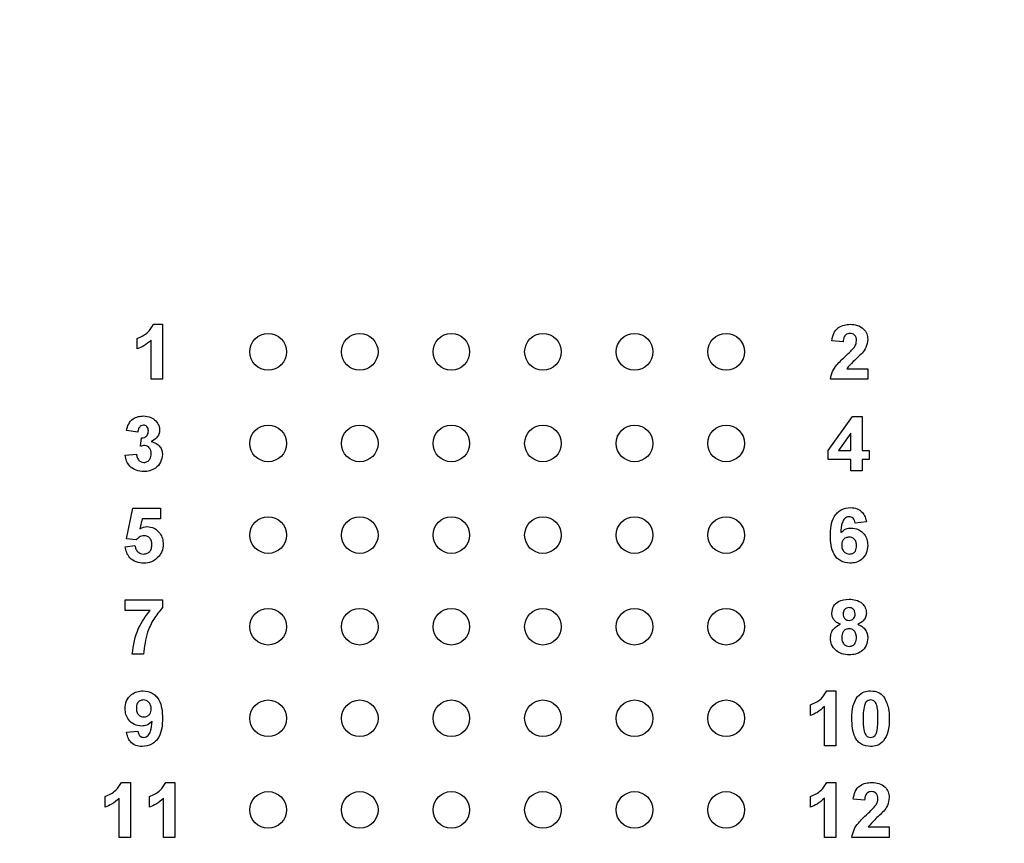
# Model space of a CAD drawing. Units: inches. Extents: x 0.1 to 16.9, y 0.1 to 10.9.
# Drawn here: x 9.6 to 10.5, y 7.7 to 8.5 of the extents above; entities that cross this region are included whole.
import ezdxf

# ---------------------------------------------------------------- set-up
doc = ezdxf.new("R2010")
doc.units = ezdxf.units.IN
doc.header["$MEASUREMENT"] = 0
doc.styles.add('SLDTEXTSTYLE0', font='TXT', dxfattribs={"width": 0.75})
doc.dimstyles.new('SLDDIMSTYLE1', dxfattribs={"dimtxt": 0.137795, "dimasz": 0.13, "dimexe": 0, "dimexo": 0.0625, "dimgap": 0.034449, "dimtad": 1, "dimlfac": 1.166667, "dimrnd": 1e-09, "dimzin": 12, "dimdsep": 46, "dimtxsty": 'SLDTEXTSTYLE0', "dimsah": 1, "dimcen": 0.09, "dimadec": 0, "dimazin": 3, "dimtfac": 1, "dimtofl": 0, "dimtmove": 0, "dimatfit": 3, "dimfxl": 0, "dimfrac": 2, "dimtolj": 1, "dimtzin": 12, "dimarcsym": 0})

# ---------------------------------------------------------------- blocks, each defined once
blk = doc.blocks.new('_D_2')
at = {"color": 7, "linetype": 'Continuous', "lineweight": 18}
for p, q in [((8.63009, 7.78627), (8.63009, 10.28545)), ((11.41257, 9.23177), (11.41257, 10.28545)), ((8.63009, 10.24608), (11.41257, 10.24608))]:
    blk.add_line(p, q, dxfattribs=at)
for points in [[(8.63009, 10.24608), (8.76009, 10.22608), (8.76009, 10.26608)], [(11.41257, 10.24608), (11.28257, 10.26608), (11.28257, 10.22608)]]:
    blk.add_solid(points, dxfattribs=at)
at = {"color": 7, "linetype": 'Continuous', "lineweight": 18, "char_height": 0.137795, "attachment_point": 1, "style": 'SLDTEXTSTYLE0'}
for s, insert in [('3.25', (9.81058, 10.4237)), ('TYP', (10.21861, 10.4237))]:
    blk.add_mtext(s, dxfattribs=dict(at, insert=insert))
blk = doc.blocks.new('_D_4')
at = {"color": 7, "linetype": 'Continuous', "lineweight": 18}
for p, q in [((8.83257, 8.0883), (8.83257, 10.01758)), ((11.41257, 9.23177), (11.41257, 10.01758)), ((8.83257, 9.97821), (11.41257, 9.97821))]:
    blk.add_line(p, q, dxfattribs=at)
for points in [[(8.83257, 9.97821), (8.96257, 9.95821), (8.96257, 9.99821)], [(11.41257, 9.97821), (11.28257, 9.99821), (11.28257, 9.95821)]]:
    blk.add_solid(points, dxfattribs=at)
at = {"color": 7, "linetype": 'Continuous', "lineweight": 18, "attachment_point": 1, "style": 'SLDTEXTSTYLE0'}
for s, insert, char_height in [('(Connector)', (9.75114, 10.15584), 0.1377953), ('3.01', (9.34311, 10.15584), 0.137795)]:
    blk.add_mtext(s, dxfattribs=dict(at, insert=insert, char_height=char_height))

msp = doc.modelspace()

# ---------------------------------------------------------------- linework, layer by layer
at = {"color": 7, "linetype": 'Continuous', "lineweight": 25}
for p, q in [((9.67669, 8.2324), (9.68509, 8.2324)), ((9.68509, 8.2324), (9.68509, 8.18098)), ((9.66136, 8.20933), (9.66136, 8.21922)), ((9.67454, 8.18098), (9.67454, 8.21759)), ((10.32202, 8.21592), (10.31147, 8.21689)), ((10.32536, 8.19087), (10.34509, 8.19087)), ((10.34509, 8.19087), (10.34509, 8.18098)), ((9.68509, 8.18098), (9.67454, 8.18098)), ((10.34509, 8.18098), (10.31015, 8.18098)), ((10.30817, 8.11435), (10.33067, 8.14603)), ((10.33067, 8.14603), (10.33982, 8.14603)), ((10.33982, 8.14603), (10.33982, 8.11438)), ((9.66202, 8.13153), (9.65147, 8.13301)), ((10.32927, 8.1306), (10.31776, 8.11438)), ((10.32927, 8.11438), (10.32927, 8.1306)), ((9.66465, 8.11827), (9.6655, 8.12625)), ((9.65015, 8.10987), (9.6607, 8.11109)), ((10.30817, 8.10581), (10.30817, 8.11435)), ((10.31776, 8.11438), (10.32927, 8.11438)), ((10.33982, 8.11438), (10.34641, 8.11438)), ((10.34641, 8.11438), (10.34641, 8.10581)), ((10.32927, 8.10581), (10.30817, 8.10581)), ((10.32927, 8.09526), (10.32927, 8.10581)), ((10.34641, 8.10581), (10.33982, 8.10581)), ((10.33982, 8.10581), (10.33982, 8.09526)), ((10.33982, 8.09526), (10.32927, 8.09526)), ((9.65147, 8.03186), (9.6574, 8.06032)), ((9.6574, 8.06032), (9.68312, 8.06032)), ((9.68312, 8.06032), (9.68312, 8.05043)), ((9.66601, 8.05043), (9.66396, 8.04111)), ((9.68312, 8.05043), (9.66601, 8.05043)), ((10.34378, 8.04755), (10.33323, 8.04647)), ((9.65015, 8.02426), (9.65938, 8.02537)), ((9.66057, 8.03065), (9.65147, 8.03186)), ((9.65015, 7.96471), (9.65015, 7.9746)), ((9.65015, 7.9746), (9.68509, 7.9746)), ((9.68509, 7.9746), (9.68509, 7.96735)), ((9.67346, 7.96471), (9.65015, 7.96471)), ((9.66729, 7.92383), (9.65674, 7.92383)), ((10.30669, 7.88955), (10.31509, 7.88955)), ((10.31509, 7.88955), (10.31509, 7.83812)), ((10.29136, 7.86647), (10.29136, 7.87636)), ((10.30454, 7.83812), (10.30454, 7.87473)), ((9.65147, 7.85087), (9.66202, 7.85196)), ((10.31509, 7.83812), (10.30454, 7.83812)), ((9.64669, 7.80383), (9.65509, 7.80383)), ((9.65509, 7.80383), (9.65509, 7.7524)), ((9.68823, 7.80383), (9.69663, 7.80383)), ((9.69663, 7.80383), (9.69663, 7.7524)), ((10.30669, 7.80383), (10.31509, 7.80383)), ((10.31509, 7.80383), (10.31509, 7.7524)), ((9.63136, 7.78076), (9.63136, 7.79065)), ((9.64454, 7.7524), (9.64454, 7.78902)), ((9.6729, 7.78076), (9.6729, 7.79065)), ((9.68608, 7.7524), (9.68608, 7.78902)), ((10.29136, 7.78076), (10.29136, 7.79065)), ((10.30454, 7.7524), (10.30454, 7.78902)), ((10.34213, 7.78735), (10.33158, 7.78832)), ((10.34547, 7.76229), (10.3652, 7.76229)), ((10.3652, 7.76229), (10.3652, 7.7524)), ((9.65509, 7.7524), (9.64454, 7.7524)), ((9.69663, 7.7524), (9.68608, 7.7524)), ((10.31509, 7.7524), (10.30454, 7.7524)), ((10.3652, 7.7524), (10.33026, 7.7524))]:
    msp.add_line(p, q, dxfattribs=at)
for centre in [(9.784, 8.20669), (9.86971, 8.20669), (9.95542, 8.20669), (10.04114, 8.20669), (10.12685, 8.20669), (10.21257, 8.20669), (9.784, 8.12098), (9.86971, 8.12098), (9.95542, 8.12098), (10.04114, 8.12098), (10.12685, 8.12098), (10.21257, 8.12098), (9.784, 8.03526), (9.86971, 8.03526), (9.95542, 8.03526), (10.04114, 8.03526), (10.12685, 8.03526), (10.21257, 8.03526), (9.784, 7.94955), (9.86971, 7.94955), (9.95542, 7.94955), (10.04114, 7.94955), (10.12685, 7.94955), (10.21257, 7.94955), (9.784, 7.86383), (9.86971, 7.86383), (9.95542, 7.86383), (10.04114, 7.86383), (10.12685, 7.86383), (10.21257, 7.86383), (9.784, 7.77812), (9.86971, 7.77812), (9.95542, 7.77812), (10.04114, 7.77812), (10.12685, 7.77812), (10.21257, 7.77812)]:
    msp.add_circle(centre, 0.01714, dxfattribs=at)
for points, knots in [([(9.66136, 8.21922), (9.665, 8.22083), (9.6715, 8.2237), (9.67511, 8.22975), (9.67669, 8.2324)], [0, 0, 0, 0, 0.561304, 1, 1, 1, 1]), ([(10.31147, 8.21689), (10.31185, 8.2193), (10.31262, 8.2241), (10.31716, 8.22953), (10.32297, 8.23205), (10.32677, 8.23229), (10.32867, 8.2324)], [0, 0, 0, 0, 0.280651, 0.55872, 0.77916, 1, 1, 1, 1]), ([(10.32867, 8.2324), (10.33095, 8.23227), (10.33549, 8.23199), (10.34106, 8.22864), (10.34456, 8.22377), (10.34492, 8.2202), (10.34509, 8.21841)], [0, 0, 0, 0, 0.2806901, 0.5599428, 0.7798939, 1, 1, 1, 1]), ([(10.32845, 8.22383), (10.32773, 8.22379), (10.32629, 8.22369), (10.32436, 8.22261), (10.32243, 8.22007), (10.32219, 8.21763), (10.32202, 8.21592)], [0, 0, 0, 0, 0.187235, 0.374084, 0.560699, 1, 1, 1, 1]), ([(10.33454, 8.21708), (10.33449, 8.21805), (10.33439, 8.21999), (10.33293, 8.22238), (10.33073, 8.22368), (10.32921, 8.22378), (10.32845, 8.22383)], [0, 0, 0, 0, 0.280621, 0.559496, 0.779384, 1, 1, 1, 1]), ([(9.67454, 8.21759), (9.67233, 8.21565), (9.66837, 8.21217), (9.6635, 8.2102), (9.66136, 8.20933)], [0, 0, 0, 0, 0.559724, 1, 1, 1, 1]), ([(10.32445, 8.20284), (10.32604, 8.20431), (10.32889, 8.20693), (10.33142, 8.20985), (10.33254, 8.21114)], [0, 0, 0, 0, 0.560261, 1, 1, 1, 1]), ([(10.33254, 8.21114), (10.33315, 8.21217), (10.33426, 8.21402), (10.33446, 8.21615), (10.33454, 8.21708)], [0, 0, 0, 0, 0.56019, 1, 1, 1, 1]), ([(10.34509, 8.21841), (10.34474, 8.21576), (10.3441, 8.211), (10.34122, 8.2072), (10.33994, 8.20552)], [0, 0, 0, 0, 0.558328, 1, 1, 1, 1]), ([(10.31015, 8.18098), (10.31065, 8.18344), (10.31166, 8.18837), (10.31694, 8.19575), (10.3216, 8.20015), (10.32445, 8.20284)], [0, 0, 0, 0, 0.279516, 0.559299, 1, 1, 1, 1]), ([(10.33994, 8.20552), (10.33711, 8.20289), (10.33205, 8.1982), (10.3274, 8.1931), (10.32536, 8.19087)], [0, 0, 0, 0, 0.560786, 1, 1, 1, 1]), ([(9.65147, 8.13301), (9.65197, 8.13512), (9.65297, 8.13932), (9.65705, 8.14403), (9.66219, 8.14634), (9.66557, 8.14657), (9.66726, 8.14669)], [0, 0, 0, 0, 0.280655, 0.559157, 0.77946, 1, 1, 1, 1]), ([(9.66726, 8.14669), (9.66971, 8.1465), (9.67409, 8.14615), (9.6774, 8.14331), (9.67886, 8.14206)], [0, 0, 0, 0, 0.559808, 1, 1, 1, 1]), ([(9.6673, 8.13812), (9.66643, 8.13796), (9.66469, 8.13765), (9.6626, 8.1351), (9.66224, 8.13288), (9.66202, 8.13153)], [0, 0, 0, 0, 0.27859, 0.558884, 1, 1, 1, 1]), ([(9.67191, 8.13264), (9.67186, 8.13339), (9.67177, 8.1349), (9.67071, 8.13678), (9.66909, 8.13797), (9.6679, 8.13807), (9.6673, 8.13812)], [0, 0, 0, 0, 0.280621, 0.560037, 0.779861, 1, 1, 1, 1]), ([(9.67886, 8.14206), (9.68, 8.14065), (9.68203, 8.13812), (9.68233, 8.13492), (9.68246, 8.1335)], [0, 0, 0, 0, 0.559643, 1, 1, 1, 1]), ([(9.6655, 8.12625), (9.66647, 8.12629), (9.66842, 8.12636), (9.67067, 8.12809), (9.67177, 8.13036), (9.67186, 8.13188), (9.67191, 8.13264)], [0, 0, 0, 0, 0.280331, 0.558527, 0.779026, 1, 1, 1, 1]), ([(9.68246, 8.1335), (9.68232, 8.13218), (9.68203, 8.12954), (9.67929, 8.1255), (9.67636, 8.12376), (9.67457, 8.1227)], [0, 0, 0, 0, 0.279837, 0.559843, 1, 1, 1, 1]), ([(9.66858, 8.119), (9.66783, 8.11894), (9.6665, 8.11883), (9.66522, 8.11844), (9.66465, 8.11827)], [0, 0, 0, 0, 0.5596579, 1, 1, 1, 1]), ([(9.67454, 8.11132), (9.67449, 8.11234), (9.67438, 8.11438), (9.67302, 8.11692), (9.67098, 8.1187), (9.66938, 8.1189), (9.66858, 8.119)], [0, 0, 0, 0, 0.280736, 0.56029, 0.780284, 1, 1, 1, 1]), ([(9.67457, 8.1227), (9.67614, 8.12226), (9.6793, 8.12138), (9.68276, 8.11826), (9.6848, 8.11452), (9.685, 8.11196), (9.68509, 8.11067)], [0, 0, 0, 0, 0.280153, 0.559724, 0.779775, 1, 1, 1, 1]), ([(9.66745, 8.0946), (9.66506, 8.09481), (9.66028, 8.09523), (9.65465, 8.09917), (9.65118, 8.10433), (9.65049, 8.10802), (9.65015, 8.10987)], [0, 0, 0, 0, 0.280013, 0.55937, 0.779556, 1, 1, 1, 1]), ([(9.6607, 8.11109), (9.66087, 8.11001), (9.66122, 8.10786), (9.66278, 8.1052), (9.66508, 8.10345), (9.6668, 8.10327), (9.66765, 8.10317)], [0, 0, 0, 0, 0.280726, 0.560373, 0.780268, 1, 1, 1, 1]), ([(9.68509, 8.11067), (9.68475, 8.10818), (9.68407, 8.1032), (9.67907, 8.09797), (9.67332, 8.09501), (9.66941, 8.09474), (9.66745, 8.0946)], [0, 0, 0, 0, 0.2790547, 0.5587624, 0.7792366, 1, 1, 1, 1]), ([(9.66765, 8.10317), (9.66877, 8.10333), (9.67101, 8.10365), (9.67329, 8.10601), (9.67441, 8.10868), (9.6745, 8.11044), (9.67454, 8.11132)], [0, 0, 0, 0, 0.2788296, 0.5582881, 0.7788351, 1, 1, 1, 1]), ([(10.31015, 8.03457), (10.31025, 8.03763), (10.31047, 8.04374), (10.31263, 8.05132), (10.31644, 8.05616), (10.32134, 8.06003), (10.32599, 8.0606), (10.32908, 8.06098)], [0, 0, 0, 0, 0.2509122, 0.5009133, 0.626185, 0.7514703, 1, 1, 1, 1]), ([(10.32908, 8.06098), (10.33114, 8.0608), (10.33526, 8.06043), (10.34005, 8.05688), (10.34276, 8.05228), (10.34344, 8.04913), (10.34378, 8.04755)], [0, 0, 0, 0, 0.2798449, 0.5589689, 0.7792271, 1, 1, 1, 1]), ([(10.3277, 8.0524), (10.32693, 8.05232), (10.32538, 8.05214), (10.32281, 8.05027), (10.32034, 8.04529), (10.32007, 8.04065), (10.3199, 8.03755)], [0, 0, 0, 0, 0.124843, 0.249889, 0.498374, 1, 1, 1, 1]), ([(10.33323, 8.04647), (10.3331, 8.0473), (10.33283, 8.04897), (10.3316, 8.05106), (10.3297, 8.05225), (10.32837, 8.05235), (10.3277, 8.0524)], [0, 0, 0, 0, 0.280711, 0.560029, 0.779742, 1, 1, 1, 1]), ([(9.66787, 8.0346), (9.66707, 8.03453), (9.66546, 8.03439), (9.66284, 8.03309), (9.66144, 8.03157), (9.66057, 8.03065)], [0, 0, 0, 0, 0.280014, 0.560129, 1, 1, 1, 1]), ([(9.66396, 8.04111), (9.66511, 8.04176), (9.66715, 8.04291), (9.66948, 8.04309), (9.67051, 8.04317)], [0, 0, 0, 0, 0.559956, 1, 1, 1, 1]), ([(9.6752, 8.02629), (9.67515, 8.02747), (9.67503, 8.02982), (9.67329, 8.03275), (9.67065, 8.03439), (9.6688, 8.03453), (9.66787, 8.0346)], [0, 0, 0, 0, 0.280895, 0.559438, 0.779485, 1, 1, 1, 1]), ([(9.67051, 8.04317), (9.67287, 8.04287), (9.67761, 8.04226), (9.68266, 8.03759), (9.68539, 8.03208), (9.68563, 8.02836), (9.68575, 8.0265)], [0, 0, 0, 0, 0.279195, 0.558824, 0.779163, 1, 1, 1, 1]), ([(10.32828, 8.00889), (10.32529, 8.00928), (10.3208, 8.00986), (10.31613, 8.01367), (10.31249, 8.01838), (10.31046, 8.02572), (10.31025, 8.03162), (10.31015, 8.03457)], [0, 0, 0, 0, 0.248418, 0.373714, 0.498996, 0.749043, 1, 1, 1, 1]), ([(10.3199, 8.03755), (10.32143, 8.03893), (10.32418, 8.04141), (10.32784, 8.04172), (10.32946, 8.04185)], [0, 0, 0, 0, 0.559009, 1, 1, 1, 1]), ([(10.32946, 8.04185), (10.33181, 8.04157), (10.33652, 8.041), (10.34173, 8.0366), (10.3447, 8.03122), (10.34496, 8.02751), (10.34509, 8.02566)], [0, 0, 0, 0, 0.27949, 0.559172, 0.779358, 1, 1, 1, 1]), ([(9.65938, 8.02537), (9.6596, 8.02424), (9.66004, 8.02199), (9.66202, 8.01939), (9.66453, 8.01774), (9.66633, 8.01755), (9.66723, 8.01746)], [0, 0, 0, 0, 0.280335, 0.55995, 0.780019, 1, 1, 1, 1]), ([(9.66723, 8.01746), (9.66849, 8.0176), (9.671, 8.01789), (9.67381, 8.02029), (9.67506, 8.02333), (9.67516, 8.0253), (9.6752, 8.02629)], [0, 0, 0, 0, 0.279583, 0.558655, 0.778917, 1, 1, 1, 1]), ([(9.68575, 8.0265), (9.68555, 8.02427), (9.68519, 8.02027), (9.68295, 8.01696), (9.68196, 8.0155)], [0, 0, 0, 0, 0.559392, 1, 1, 1, 1]), ([(10.32757, 8.03328), (10.3265, 8.03316), (10.32437, 8.03293), (10.32196, 8.03095), (10.32082, 8.0284), (10.32074, 8.02672), (10.3207, 8.02589)], [0, 0, 0, 0, 0.279845, 0.559075, 0.779093, 1, 1, 1, 1]), ([(10.3207, 8.02589), (10.32077, 8.02471), (10.32091, 8.02236), (10.32277, 8.01954), (10.3253, 8.01778), (10.32714, 8.01756), (10.32806, 8.01746)], [0, 0, 0, 0, 0.2805, 0.55938, 0.779872, 1, 1, 1, 1]), ([(10.33454, 8.02515), (10.3345, 8.02629), (10.3344, 8.02856), (10.33279, 8.03143), (10.33025, 8.03305), (10.32846, 8.03321), (10.32757, 8.03328)], [0, 0, 0, 0, 0.28083, 0.559227, 0.779501, 1, 1, 1, 1]), ([(10.34509, 8.02566), (10.34487, 8.02315), (10.34443, 8.01813), (10.33992, 8.01243), (10.33418, 8.00931), (10.33025, 8.00903), (10.32828, 8.00889)], [0, 0, 0, 0, 0.2800249, 0.5591449, 0.7793252, 1, 1, 1, 1]), ([(9.66762, 8.00889), (9.66521, 8.00908), (9.66039, 8.00946), (9.65467, 8.01343), (9.65125, 8.01868), (9.65051, 8.0224), (9.65015, 8.02426)], [0, 0, 0, 0, 0.280092, 0.559166, 0.779373, 1, 1, 1, 1]), ([(10.32806, 8.01746), (10.32913, 8.01758), (10.33127, 8.01783), (10.33429, 8.02061), (10.33445, 8.02343), (10.33454, 8.02515)], [0, 0, 0, 0, 0.280749, 0.560237, 1, 1, 1, 1]), ([(9.68196, 8.0155), (9.6797, 8.01333), (9.67564, 8.00944), (9.67008, 8.00906), (9.66762, 8.00889)], [0, 0, 0, 0, 0.5582159, 1, 1, 1, 1]), ([(10.31147, 7.96224), (10.31177, 7.96442), (10.31238, 7.9688), (10.31849, 7.97448), (10.32416, 7.97497), (10.32762, 7.97526)], [0, 0, 0, 0, 0.279834, 0.560043, 1, 1, 1, 1]), ([(10.32762, 7.97526), (10.32981, 7.97515), (10.33417, 7.97492), (10.33969, 7.97199), (10.34324, 7.9674), (10.3436, 7.96396), (10.34378, 7.96224)], [0, 0, 0, 0, 0.280922, 0.560279, 0.7801, 1, 1, 1, 1]), ([(9.65674, 7.92383), (9.65804, 7.93224), (9.66037, 7.94727), (9.66946, 7.95937), (9.67346, 7.96471)], [0, 0, 0, 0, 0.559127, 1, 1, 1, 1]), ([(9.68509, 7.96735), (9.68224, 7.96389), (9.67654, 7.95697), (9.66957, 7.94233), (9.66816, 7.93085), (9.66729, 7.92383)], [0, 0, 0, 0, 0.280103, 0.560589, 1, 1, 1, 1]), ([(10.31947, 7.95179), (10.31826, 7.95232), (10.31585, 7.95338), (10.31321, 7.95604), (10.31172, 7.95913), (10.31155, 7.9612), (10.31147, 7.96224)], [0, 0, 0, 0, 0.280253, 0.559496, 0.779752, 1, 1, 1, 1]), ([(10.32768, 7.96735), (10.32682, 7.96727), (10.32508, 7.96712), (10.32314, 7.96551), (10.32213, 7.9635), (10.32206, 7.96215), (10.32202, 7.96147)], [0, 0, 0, 0, 0.279987, 0.558955, 0.779268, 1, 1, 1, 1]), ([(10.32202, 7.96147), (10.32208, 7.9606), (10.32219, 7.95887), (10.32356, 7.95676), (10.32555, 7.95563), (10.32691, 7.95553), (10.32759, 7.95548)], [0, 0, 0, 0, 0.28038, 0.559372, 0.779409, 1, 1, 1, 1]), ([(10.32759, 7.95548), (10.32847, 7.95556), (10.33022, 7.95573), (10.33218, 7.95737), (10.33312, 7.95944), (10.33319, 7.96081), (10.33323, 7.9615)], [0, 0, 0, 0, 0.279947, 0.558758, 0.779158, 1, 1, 1, 1]), ([(10.33323, 7.9615), (10.33316, 7.96235), (10.33303, 7.96405), (10.33162, 7.96608), (10.32969, 7.9672), (10.32835, 7.9673), (10.32768, 7.96735)], [0, 0, 0, 0, 0.280233, 0.5595, 0.77949, 1, 1, 1, 1]), ([(10.34378, 7.96224), (10.34364, 7.96092), (10.34336, 7.95829), (10.34063, 7.95424), (10.33757, 7.95272), (10.3357, 7.95179)], [0, 0, 0, 0, 0.280277, 0.560702, 1, 1, 1, 1]), ([(10.31015, 7.93876), (10.31031, 7.94035), (10.31062, 7.94353), (10.3135, 7.94872), (10.31721, 7.95063), (10.31947, 7.95179)], [0, 0, 0, 0, 0.280814, 0.561365, 1, 1, 1, 1]), ([(10.3357, 7.95179), (10.33714, 7.95115), (10.34002, 7.94987), (10.34309, 7.94661), (10.34483, 7.94289), (10.34501, 7.94042), (10.34509, 7.93918)], [0, 0, 0, 0, 0.280213, 0.559767, 0.779787, 1, 1, 1, 1]), ([(10.3276, 7.94757), (10.32649, 7.94746), (10.32427, 7.94725), (10.32138, 7.94422), (10.32096, 7.94141), (10.3207, 7.9397)], [0, 0, 0, 0, 0.280654, 0.560381, 1, 1, 1, 1]), ([(10.33454, 7.93958), (10.33447, 7.9407), (10.33431, 7.94292), (10.33262, 7.94563), (10.33023, 7.94732), (10.32848, 7.94749), (10.3276, 7.94757)], [0, 0, 0, 0, 0.2805878, 0.559997, 0.7798916, 1, 1, 1, 1]), ([(10.31584, 7.92685), (10.31398, 7.92872), (10.31066, 7.93206), (10.31031, 7.93671), (10.31015, 7.93876)], [0, 0, 0, 0, 0.558373, 1, 1, 1, 1]), ([(10.3207, 7.9397), (10.32076, 7.93853), (10.3209, 7.93619), (10.32251, 7.93325), (10.32498, 7.93137), (10.32682, 7.93118), (10.32775, 7.93109)], [0, 0, 0, 0, 0.280813, 0.560104, 0.780037, 1, 1, 1, 1]), ([(10.32775, 7.93109), (10.32889, 7.93125), (10.33118, 7.93158), (10.33415, 7.93479), (10.3344, 7.93777), (10.33454, 7.93958)], [0, 0, 0, 0, 0.279751, 0.559853, 1, 1, 1, 1]), ([(10.34509, 7.93918), (10.34484, 7.9367), (10.34432, 7.93173), (10.33956, 7.92629), (10.33374, 7.92353), (10.32986, 7.92329), (10.32791, 7.92317)], [0, 0, 0, 0, 0.279653, 0.558777, 0.779105, 1, 1, 1, 1]), ([(10.32791, 7.92317), (10.32548, 7.92331), (10.32113, 7.92356), (10.31745, 7.92585), (10.31584, 7.92685)], [0, 0, 0, 0, 0.5600629, 1, 1, 1, 1]), ([(9.65015, 7.87281), (9.65038, 7.87531), (9.65083, 7.88031), (9.65534, 7.88598), (9.66104, 7.88911), (9.66496, 7.8894), (9.66692, 7.88955)], [0, 0, 0, 0, 0.280024, 0.55913, 0.77936, 1, 1, 1, 1]), ([(9.66692, 7.88955), (9.66992, 7.88916), (9.67442, 7.88858), (9.6791, 7.88476), (9.68275, 7.88004), (9.68479, 7.87269), (9.68499, 7.86677), (9.68509, 7.86381)], [0, 0, 0, 0, 0.248404, 0.373707, 0.498988, 0.74904, 1, 1, 1, 1]), ([(10.29136, 7.87636), (10.295, 7.87797), (10.3015, 7.88084), (10.30511, 7.88689), (10.30669, 7.88955)], [0, 0, 0, 0, 0.561305, 1, 1, 1, 1]), ([(10.33554, 7.88432), (10.33751, 7.88605), (10.34103, 7.88915), (10.34568, 7.88943), (10.34773, 7.88955)], [0, 0, 0, 0, 0.5580326, 1, 1, 1, 1]), ([(10.34773, 7.88955), (10.35037, 7.88932), (10.35508, 7.88893), (10.35846, 7.88569), (10.35995, 7.88426)], [0, 0, 0, 0, 0.559765, 1, 1, 1, 1]), ([(9.66716, 7.88098), (9.66608, 7.88085), (9.66394, 7.88061), (9.66095, 7.87778), (9.66079, 7.87496), (9.6607, 7.87324)], [0, 0, 0, 0, 0.280704, 0.560076, 1, 1, 1, 1]), ([(9.67454, 7.87256), (9.67447, 7.87374), (9.67432, 7.87609), (9.67245, 7.8789), (9.66993, 7.88067), (9.66808, 7.88088), (9.66716, 7.88098)], [0, 0, 0, 0, 0.2804906, 0.5594272, 0.779821, 1, 1, 1, 1]), ([(10.33026, 7.86359), (10.33031, 7.86773), (10.3304, 7.8751), (10.33398, 7.88151), (10.33554, 7.88432)], [0, 0, 0, 0, 0.561499, 1, 1, 1, 1]), ([(10.34773, 7.88098), (10.34695, 7.88089), (10.34539, 7.88073), (10.343, 7.87904), (10.34232, 7.87711), (10.34191, 7.87593)], [0, 0, 0, 0, 0.280291, 0.560012, 1, 1, 1, 1]), ([(10.35465, 7.86348), (10.35465, 7.86695), (10.35465, 7.87214), (10.35305, 7.87821), (10.35036, 7.88068), (10.34861, 7.88088), (10.34773, 7.88098)], [0, 0, 0, 0, 0.501645, 0.751185, 0.875365, 1, 1, 1, 1]), ([(10.35995, 7.88426), (10.3618, 7.88061), (10.36512, 7.87405), (10.36518, 7.86672), (10.3652, 7.86348)], [0, 0, 0, 0, 0.557428, 1, 1, 1, 1]), ([(9.66567, 7.85658), (9.66333, 7.85688), (9.65863, 7.85747), (9.65345, 7.86188), (9.65054, 7.86727), (9.65028, 7.87096), (9.65015, 7.87281)], [0, 0, 0, 0, 0.279384, 0.5591423, 0.7793503, 1, 1, 1, 1]), ([(9.6607, 7.87324), (9.66075, 7.8721), (9.66085, 7.86984), (9.66247, 7.86697), (9.66502, 7.86539), (9.6668, 7.86523), (9.66769, 7.86515)], [0, 0, 0, 0, 0.280792, 0.559205, 0.779491, 1, 1, 1, 1]), ([(9.66769, 7.86515), (9.66876, 7.86527), (9.67089, 7.86551), (9.67331, 7.86749), (9.67441, 7.87005), (9.6745, 7.87172), (9.67454, 7.87256)], [0, 0, 0, 0, 0.279814, 0.558949, 0.779105, 1, 1, 1, 1]), ([(10.30454, 7.87473), (10.30233, 7.87279), (10.29837, 7.86932), (10.2935, 7.86734), (10.29136, 7.86647)], [0, 0, 0, 0, 0.559723, 1, 1, 1, 1]), ([(10.34191, 7.87593), (10.34151, 7.87362), (10.34081, 7.8695), (10.34081, 7.86532), (10.34081, 7.86348)], [0, 0, 0, 0, 0.559539, 1, 1, 1, 1]), ([(9.67538, 7.86086), (9.67381, 7.85948), (9.671, 7.85701), (9.6673, 7.85671), (9.66567, 7.85658)], [0, 0, 0, 0, 0.559012, 1, 1, 1, 1]), ([(9.68509, 7.86381), (9.68499, 7.86075), (9.68478, 7.85465), (9.68258, 7.84708), (9.67876, 7.84224), (9.67385, 7.8384), (9.6692, 7.83783), (9.66611, 7.83746)], [0, 0, 0, 0, 0.250916, 0.500893, 0.626163, 0.751446, 1, 1, 1, 1]), ([(9.66761, 7.84603), (9.66838, 7.84612), (9.66992, 7.8463), (9.67246, 7.84819), (9.67488, 7.85316), (9.67518, 7.85777), (9.67538, 7.86086)], [0, 0, 0, 0, 0.124795, 0.24984, 0.498476, 1, 1, 1, 1]), ([(10.34773, 7.83746), (10.34473, 7.83785), (10.34022, 7.83843), (10.33555, 7.84231), (10.33218, 7.84726), (10.33053, 7.85469), (10.33035, 7.86062), (10.33026, 7.86359)], [0, 0, 0, 0, 0.248313, 0.373566, 0.498719, 0.74896, 1, 1, 1, 1]), ([(10.34081, 7.86348), (10.34081, 7.86002), (10.34082, 7.85484), (10.34241, 7.84877), (10.34511, 7.84631), (10.34685, 7.84613), (10.34773, 7.84603)], [0, 0, 0, 0, 0.501685, 0.751273, 0.875341, 1, 1, 1, 1]), ([(10.35355, 7.85108), (10.35395, 7.85338), (10.35466, 7.85748), (10.35466, 7.86165), (10.35465, 7.86348)], [0, 0, 0, 0, 0.559539, 1, 1, 1, 1]), ([(10.3652, 7.86348), (10.36515, 7.85933), (10.36507, 7.85193), (10.36149, 7.8455), (10.35992, 7.84268)], [0, 0, 0, 0, 0.561517, 1, 1, 1, 1]), ([(9.66611, 7.83746), (9.66404, 7.83762), (9.65992, 7.83795), (9.65506, 7.84146), (9.65245, 7.84613), (9.6518, 7.84929), (9.65147, 7.85087)], [0, 0, 0, 0, 0.280036, 0.55877, 0.779103, 1, 1, 1, 1]), ([(9.66202, 7.85196), (9.66215, 7.85112), (9.66242, 7.84945), (9.66367, 7.84735), (9.6656, 7.84618), (9.66694, 7.84608), (9.66761, 7.84603)], [0, 0, 0, 0, 0.280704, 0.559912, 0.779663, 1, 1, 1, 1]), ([(10.34773, 7.84603), (10.34851, 7.84611), (10.35007, 7.84628), (10.35247, 7.84797), (10.35314, 7.8499), (10.35355, 7.85108)], [0, 0, 0, 0, 0.28034, 0.560029, 1, 1, 1, 1]), ([(10.35992, 7.84268), (10.35795, 7.84095), (10.35443, 7.83785), (10.34978, 7.83758), (10.34773, 7.83746)], [0, 0, 0, 0, 0.5580326, 1, 1, 1, 1]), ([(9.63136, 7.79065), (9.635, 7.79226), (9.6415, 7.79512), (9.64511, 7.80118), (9.64669, 7.80383)], [0, 0, 0, 0, 0.561303, 1, 1, 1, 1]), ([(9.6729, 7.79065), (9.67654, 7.79226), (9.68304, 7.79512), (9.68664, 7.80118), (9.68823, 7.80383)], [0, 0, 0, 0, 0.561303, 1, 1, 1, 1]), ([(10.29136, 7.79065), (10.295, 7.79226), (10.3015, 7.79512), (10.30511, 7.80118), (10.30669, 7.80383)], [0, 0, 0, 0, 0.561303, 1, 1, 1, 1]), ([(10.33158, 7.78832), (10.33196, 7.79073), (10.33273, 7.79553), (10.33727, 7.80095), (10.34308, 7.80348), (10.34688, 7.80371), (10.34878, 7.80383)], [0, 0, 0, 0, 0.2806478, 0.5587177, 0.7791592, 1, 1, 1, 1]), ([(10.34856, 7.79526), (10.34784, 7.79521), (10.3464, 7.79512), (10.34447, 7.79404), (10.34254, 7.7915), (10.3423, 7.78906), (10.34213, 7.78735)], [0, 0, 0, 0, 0.187234, 0.374082, 0.560696, 1, 1, 1, 1]), ([(10.35465, 7.78851), (10.3546, 7.78948), (10.3545, 7.79141), (10.35304, 7.79381), (10.35084, 7.79511), (10.34932, 7.79521), (10.34856, 7.79526)], [0, 0, 0, 0, 0.2806159, 0.5594924, 0.779382, 1, 1, 1, 1]), ([(10.34878, 7.80383), (10.35106, 7.80369), (10.3556, 7.80342), (10.36117, 7.80007), (10.36467, 7.7952), (10.36503, 7.79163), (10.3652, 7.78984)], [0, 0, 0, 0, 0.280687, 0.559943, 0.779894, 1, 1, 1, 1]), ([(9.64454, 7.78902), (9.64233, 7.78707), (9.63837, 7.7836), (9.6335, 7.78163), (9.63136, 7.78076)], [0, 0, 0, 0, 0.559721, 1, 1, 1, 1]), ([(9.68608, 7.78902), (9.68387, 7.78707), (9.67991, 7.7836), (9.67504, 7.78163), (9.6729, 7.78076)], [0, 0, 0, 0, 0.559724, 1, 1, 1, 1]), ([(10.30454, 7.78902), (10.30233, 7.78707), (10.29837, 7.7836), (10.2935, 7.78163), (10.29136, 7.78076)], [0, 0, 0, 0, 0.559723, 1, 1, 1, 1]), ([(10.35265, 7.78257), (10.35326, 7.7836), (10.35437, 7.78545), (10.35457, 7.78758), (10.35465, 7.78851)], [0, 0, 0, 0, 0.560185, 1, 1, 1, 1]), ([(10.3652, 7.78984), (10.36485, 7.78719), (10.36421, 7.78243), (10.36133, 7.77863), (10.36005, 7.77694)], [0, 0, 0, 0, 0.558329, 1, 1, 1, 1]), ([(10.34456, 7.77427), (10.34615, 7.77573), (10.349, 7.77836), (10.35153, 7.78128), (10.35265, 7.78257)], [0, 0, 0, 0, 0.56026, 1, 1, 1, 1]), ([(10.36005, 7.77694), (10.35722, 7.77431), (10.35216, 7.76962), (10.34751, 7.76453), (10.34547, 7.76229)], [0, 0, 0, 0, 0.560785, 1, 1, 1, 1]), ([(10.33026, 7.7524), (10.33076, 7.75487), (10.33177, 7.7598), (10.33705, 7.76718), (10.34171, 7.77158), (10.34456, 7.77427)], [0, 0, 0, 0, 0.279517, 0.5593, 1, 1, 1, 1])]:
    msp.add_open_spline(points, degree=3, knots=knots, dxfattribs=at)

# ---------------------------------------------------------------- dimensions: what is measured, and where the dimension line sits
at = {"color": 7, "linetype": 'Continuous', "lineweight": 18}
for base, p1, text, picture, middle in [((11.41257, 10.24608), (8.63009, 7.7469), '<> TYP', '_D_2', (10.16205, 10.24608)), ((11.41257, 9.97821), (8.83257, 8.04893), '<> (Connector)', '_D_4', (10.09936, 9.97821))]:
    dim = msp.add_linear_dim(base=base, p1=p1, p2=(11.41257, 9.1924), text=text, dimstyle='SLDDIMSTYLE1', dxfattribs=at)
    dim.commit()
    dim.dimension.update_dxf_attribs({"geometry": picture, "text_midpoint": middle, "dimtype": 160})

doc.saveas('drawing.dxf')
